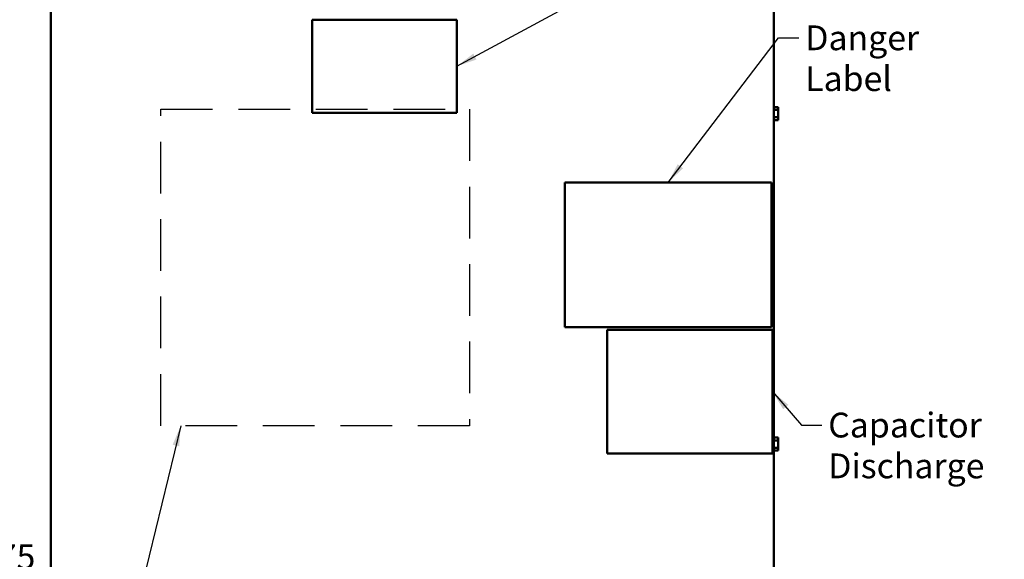
# Model space of a CAD drawing. Units: inches. Extents: x 2 to 108, y 1 to 84.
# Drawn here: x 25 to 48, y 35 to 48 of the extents above; entities that cross this region are included whole.
import ezdxf

# ---------------------------------------------------------------- set-up
doc = ezdxf.new("R2010")
doc.units = ezdxf.units.IN
doc.header["$LTSCALE"] = 5
doc.header["$MEASUREMENT"] = 0
doc.linetypes.add('DASHED2', pattern=[0.375, 0.25, -0.125])
for name, color, linetype, lineweight in [('Dimension (ANSI)', 7, 'Continuous', 25), ('Sketch Geometry (ANSI)', 7, 'Continuous', 25), ('Symbol (ANSI)', 7, 'Continuous', 25), ('Visible (ANSI)', 7, 'Continuous', 50)]:
    doc.layers.add(name, color=color, linetype=linetype, lineweight=lineweight)
doc.styles.add('Note Text (ANSI)', font='tahoma.ttf')
doc.dimstyles.new('Default (ANSI)', dxfattribs={"dimscale": 5, "dimtxt": 0.12, "dimasz": 0.098425, "dimexe": 0.125, "dimexo": 0.0625, "dimgap": 0.031496, "dimtad": 0, "dimtih": 1, "dimtoh": 1, "dimrnd": 1e-08, "dimzin": 0, "dimdsep": 46, "dimtxsty": 'Note Text (ANSI)', "dimcen": 0.09, "dimdle": 0.393701, "dimclrd": 256, "dimclre": 256, "dimclrt": 256, "dimadec": 0, "dimazin": 1, "dimtfac": 1, "dimtofl": 0, "dimtmove": 0, "dimatfit": 3, "dimfxl": 1, "dimtolj": 1, "dimtzin": 4, "dimlwd": -1, "dimlwe": -1, "dimarcsym": 0})
doc.dimstyles.new('Default (ANSI)$7', dxfattribs={"dimscale": 5, "dimtxt": 0.12, "dimasz": 0.098425, "dimexe": 0.125, "dimexo": 0.0625, "dimgap": 0.031496, "dimtad": 0, "dimtih": 1, "dimtoh": 1, "dimrnd": 1e-08, "dimzin": 0, "dimdsep": 46, "dimtxsty": 'Note Text (ANSI)', "dimcen": 0.09, "dimdle": 0.393701, "dimclrd": 256, "dimclre": 256, "dimclrt": 256, "dimadec": 0, "dimazin": 1, "dimtfac": 1, "dimtofl": 0, "dimtmove": 0, "dimatfit": 3, "dimfxl": 1, "dimtolj": 1, "dimtzin": 4, "dimlwd": -1, "dimlwe": -1, "dimarcsym": 0})

# ---------------------------------------------------------------- blocks, each defined once
blk = doc.blocks.new('*D34')
at = {"layer": 'Defpoints', "color": 0, "transparency": 16777216}
for p in [(27.772, 57.914), (20.892, 26.288), (25.937, 26.288)]:
    blk.add_point(p, dxfattribs=at)
at = {"layer": 'Dimension (ANSI)', "transparency": 16777216}
for p, q in [((27.46, 57.914), (20.267, 57.914)), ((20.892, 57.422), (20.892, 47.048)), ((20.892, 26.78), (20.892, 46.108)), ((25.625, 26.288), (20.267, 26.288))]:
    blk.add_line(p, q, dxfattribs=at)
for points in [[(20.81, 57.422), (20.974, 57.422), (20.892, 57.914)], [(20.81, 26.78), (20.974, 26.78), (20.892, 26.288)]]:
    blk.add_solid(points, dxfattribs=at)
at = {"layer": 'Dimension (ANSI)', "transparency": 16777216, "insert": (19.759, 46.891), "char_height": 0.6, "attachment_point": 1, "style": 'Note Text (ANSI)'}
blk.add_mtext('\\A1; \\fTahoma|b0|i0;\\H0.6000;31.65', dxfattribs=at)
blk = doc.blocks.new('*D37')
at = {"layer": 'Defpoints', "color": 0, "transparency": 16777216}
for p in [(23.99, 56.538), (27.925, 56.538), (27.923, 26.788)]:
    blk.add_point(p, dxfattribs=at)
at = {"layer": 'Dimension (ANSI)', "transparency": 16777216}
for p, q in [((27.612, 56.538), (23.365, 56.538)), ((23.99, 56.046), (23.99, 35.395)), ((23.99, 27.28), (23.99, 34.455)), ((27.61, 26.788), (23.365, 26.788))]:
    blk.add_line(p, q, dxfattribs=at)
for points in [[(23.908, 56.046), (24.072, 56.046), (23.99, 56.538)], [(23.908, 27.28), (24.072, 27.28), (23.99, 26.788)]]:
    blk.add_solid(points, dxfattribs=at)
at = {"layer": 'Dimension (ANSI)', "transparency": 16777216, "insert": (23.008, 35.238), "char_height": 0.6, "attachment_point": 1, "style": 'Note Text (ANSI)'}
blk.add_mtext('\\A1;29.75', dxfattribs=at)
blk = doc.blocks.new('*D38')
at = {"layer": 'Defpoints', "color": 0, "transparency": 16777216}
for p in [(25.937, 57.042), (22.279, 26.288), (25.937, 26.288)]:
    blk.add_point(p, dxfattribs=at)
at = {"layer": 'Dimension (ANSI)', "transparency": 16777216}
for p, q in [((25.625, 57.042), (21.654, 57.042)), ((22.279, 56.55), (22.279, 42.987)), ((22.279, 26.78), (22.279, 42.047)), ((25.625, 26.288), (21.654, 26.288))]:
    blk.add_line(p, q, dxfattribs=at)
for points in [[(22.197, 56.55), (22.361, 56.55), (22.279, 57.042)], [(22.197, 26.78), (22.361, 26.78), (22.279, 26.288)]]:
    blk.add_solid(points, dxfattribs=at)
at = {"layer": 'Dimension (ANSI)', "transparency": 16777216, "insert": (21.294, 42.829), "char_height": 0.6, "attachment_point": 1, "style": 'Note Text (ANSI)'}
blk.add_mtext('\\A1;30.75', dxfattribs=at)

msp = doc.modelspace()

# ---------------------------------------------------------------- linework, layer by layer
at = {"layer": 'Sketch Geometry (ANSI)', "linetype": 'DASHED2'}
for p, q in [((28.092, 45.772), (35.559, 45.772)), ((28.092, 38.111), (28.092, 45.772)), ((35.559, 45.772), (35.559, 38.111)), ((35.559, 38.111), (28.092, 38.111))]:
    msp.add_line(p, q, dxfattribs=at)
at = {"layer": 'Visible (ANSI)'}
for p, q in [((25.427, 55.782), (25.427, 27.562)), ((42.917, 27.562), (42.917, 55.782)), ((31.753, 47.938), (31.753, 45.688)), ((35.253, 47.938), (31.753, 47.938)), ((35.253, 45.688), (35.253, 47.938)), ((42.917, 45.842), (42.931, 45.842)), ((42.917, 45.755), (43.021, 45.755)), ((42.931, 45.825), (42.931, 45.842)), ((43.021, 45.825), (42.931, 45.825)), ((43.021, 45.814), (43.021, 45.825)), ((43.021, 45.755), (43.021, 45.783)), ((43.021, 45.698), (43.021, 45.755)), ((31.753, 45.688), (35.253, 45.688)), ((42.917, 45.579), (43.021, 45.579)), ((42.931, 45.508), (43.021, 45.508)), ((42.931, 45.49), (42.931, 45.508)), ((43.021, 45.508), (42.931, 45.508)), ((43.021, 45.579), (43.021, 45.635)), ((43.021, 45.55), (43.021, 45.579)), ((43.021, 45.508), (43.021, 45.519)), ((43.021, 45.508), (43.021, 45.508)), ((42.917, 45.49), (42.931, 45.49)), ((37.859, 40.5), (37.859, 44)), ((37.859, 44), (42.859, 44)), ((42.859, 44), (42.859, 40.5)), ((42.859, 40.5), (37.859, 40.5)), ((38.887, 40.434), (42.884, 40.434)), ((38.887, 37.438), (38.887, 40.434)), ((42.884, 40.434), (42.884, 37.438)), ((42.917, 37.842), (42.931, 37.842)), ((42.917, 37.755), (43.021, 37.755)), ((42.931, 37.825), (42.931, 37.842)), ((43.021, 37.825), (42.931, 37.825)), ((43.021, 37.814), (43.021, 37.825)), ((43.021, 37.755), (43.021, 37.783)), ((43.021, 37.698), (43.021, 37.755)), ((43.021, 37.579), (43.021, 37.635)), ((42.884, 37.438), (38.887, 37.438)), ((42.917, 37.579), (43.021, 37.579)), ((42.917, 37.49), (42.931, 37.49)), ((42.931, 37.508), (43.021, 37.508)), ((42.931, 37.49), (42.931, 37.508)), ((43.021, 37.508), (42.931, 37.508)), ((43.021, 37.55), (43.021, 37.579)), ((43.021, 37.508), (43.021, 37.519)), ((43.021, 37.508), (43.021, 37.508))]:
    msp.add_line(p, q, dxfattribs=at)
for points, knots in [([(43.021, 45.814), (43.021, 45.813), (43.021, 45.811), (43.021, 45.806), (43.02, 45.802), (43.02, 45.798), (43.02, 45.795), (43.021, 45.791), (43.021, 45.786), (43.021, 45.784), (43.021, 45.783)], [0.5840084, 0.5840084, 0.5840084, 0.5840084, 0.6066591, 0.6066591, 0.6595764, 0.6595764, 0.6595764, 0.7124936, 0.7124936, 0.7351443, 0.7351443, 0.7351443, 0.7351443]), ([(43.02, 45.798), (43.02, 45.802), (43.021, 45.806), (43.021, 45.811), (43.021, 45.813), (43.021, 45.814)], [0.66003876, 0.66003876, 0.66003876, 0.66003876, 0.71249359, 0.71249359, 0.73514432, 0.73514432, 0.73514432, 0.73514432]), ([(43.021, 45.698), (43.021, 45.695), (43.021, 45.692), (43.021, 45.682), (43.02, 45.674), (43.02, 45.667), (43.02, 45.66), (43.021, 45.651), (43.021, 45.641), (43.021, 45.638), (43.021, 45.635)], [0.5840084, 0.5840084, 0.5840084, 0.5840084, 0.6066591, 0.6066591, 0.6595764, 0.6595764, 0.6595764, 0.7124936, 0.7124936, 0.7351443, 0.7351443, 0.7351443, 0.7351443]), ([(43.02, 45.666), (43.02, 45.673), (43.021, 45.682), (43.021, 45.691), (43.021, 45.695), (43.021, 45.698)], [0.66003876, 0.66003876, 0.66003876, 0.66003876, 0.71249359, 0.71249359, 0.73514432, 0.73514432, 0.73514432, 0.73514432]), ([(43.021, 45.55), (43.021, 45.549), (43.021, 45.547), (43.021, 45.542), (43.02, 45.538), (43.02, 45.535), (43.02, 45.531), (43.021, 45.527), (43.021, 45.522), (43.021, 45.52), (43.021, 45.519)], [0.5840084, 0.5840084, 0.5840084, 0.5840084, 0.6066591, 0.6066591, 0.6595764, 0.6595764, 0.6595764, 0.7124936, 0.7124936, 0.7351443, 0.7351443, 0.7351443, 0.7351443]), ([(43.02, 45.534), (43.02, 45.538), (43.021, 45.542), (43.021, 45.547), (43.021, 45.549), (43.021, 45.55)], [0.66003876, 0.66003876, 0.66003876, 0.66003876, 0.71249359, 0.71249359, 0.73514432, 0.73514432, 0.73514432, 0.73514432]), ([(43.021, 37.814), (43.021, 37.813), (43.021, 37.811), (43.021, 37.806), (43.02, 37.802), (43.02, 37.798), (43.02, 37.795), (43.021, 37.791), (43.021, 37.786), (43.021, 37.784), (43.021, 37.783)], [0.5840084, 0.5840084, 0.5840084, 0.5840084, 0.6066591, 0.6066591, 0.6595764, 0.6595764, 0.6595764, 0.7124936, 0.7124936, 0.7351443, 0.7351443, 0.7351443, 0.7351443]), ([(43.02, 37.798), (43.02, 37.802), (43.021, 37.806), (43.021, 37.811), (43.021, 37.813), (43.021, 37.814)], [0.66003876, 0.66003876, 0.66003876, 0.66003876, 0.71249359, 0.71249359, 0.73514432, 0.73514432, 0.73514432, 0.73514432]), ([(43.021, 37.698), (43.021, 37.695), (43.021, 37.692), (43.021, 37.682), (43.02, 37.674), (43.02, 37.667), (43.02, 37.66), (43.021, 37.651), (43.021, 37.641), (43.021, 37.638), (43.021, 37.635)], [0.5840084, 0.5840084, 0.5840084, 0.5840084, 0.6066591, 0.6066591, 0.6595764, 0.6595764, 0.6595764, 0.7124936, 0.7124936, 0.7351443, 0.7351443, 0.7351443, 0.7351443]), ([(43.02, 37.666), (43.02, 37.673), (43.021, 37.682), (43.021, 37.691), (43.021, 37.695), (43.021, 37.698)], [0.66003876, 0.66003876, 0.66003876, 0.66003876, 0.71249359, 0.71249359, 0.73514432, 0.73514432, 0.73514432, 0.73514432]), ([(43.021, 37.55), (43.021, 37.549), (43.021, 37.547), (43.021, 37.542), (43.02, 37.538), (43.02, 37.535), (43.02, 37.531), (43.021, 37.527), (43.021, 37.522), (43.021, 37.52), (43.021, 37.519)], [0.5840084, 0.5840084, 0.5840084, 0.5840084, 0.6066591, 0.6066591, 0.6595764, 0.6595764, 0.6595764, 0.7124936, 0.7124936, 0.7351443, 0.7351443, 0.7351443, 0.7351443]), ([(43.02, 37.534), (43.02, 37.538), (43.021, 37.542), (43.021, 37.547), (43.021, 37.549), (43.021, 37.55)], [0.66003876, 0.66003876, 0.66003876, 0.66003876, 0.71249359, 0.71249359, 0.73514432, 0.73514432, 0.73514432, 0.73514432])]:
    msp.add_open_spline(points, degree=3, knots=knots, dxfattribs=at)

# ---------------------------------------------------------------- texts
at = {"layer": 'Symbol (ANSI)', "char_height": 0.6, "attachment_point": 1, "line_spacing_factor": 0.987884, "style": 'Note Text (ANSI)'}
for s, insert, width in [('\\fTahoma|b0|i0;Danger\\P\\fTahoma|b0|i0;Label', (43.677, 47.801), 2.64068), ('\\fTahoma|b0|i0;Capacitor \\P\\fTahoma|b0|i0;Discharge', (44.233, 38.427), 3.66661)]:
    msp.add_mtext(s, dxfattribs=dict(at, insert=insert, width=width))

# ---------------------------------------------------------------- dimensions: what is measured, and where the dimension line sits
at = {"layer": 'Dimension (ANSI)'}
dim = msp.add_linear_dim(base=(20.892, 26.288), p1=(27.772, 57.914), p2=(25.937, 26.288), angle=270, text=' \\fTahoma|b0|i0;\\H0.6000;31.65', dimstyle='Default (ANSI)', override={"dimgap": 0.031496, "dimdec": 2, "dimtol": 0, "dimlim": 0, "dimtp": 0, "dimtm": 0, "dimtdec": 2, "dimatfit": 1}, dxfattribs=at)
dim.commit()
dim.dimension.update_dxf_attribs({"geometry": '*D34', "text_midpoint": (20.892, 46.578), "dimtype": 160})
for base, p1, p2, picture, middle in [((22.279, 26.288), (25.937, 57.042), (25.937, 26.288), '*D38', (22.279, 42.517)), ((23.99, 56.538), (27.923, 26.788), (27.925, 56.538), '*D37', (23.99, 34.925))]:
    dim = msp.add_linear_dim(base=base, p1=p1, p2=p2, angle=90, dimstyle='Default (ANSI)', override={"dimgap": 0.031496, "dimdec": 2, "dimtol": 0, "dimlim": 0, "dimtp": 0, "dimtm": 0, "dimtdec": 2, "dimatfit": 1}, dxfattribs=at)
    dim.commit()
    dim.dimension.update_dxf_attribs({"geometry": picture, "text_midpoint": middle, "dimtype": 160})

# ---------------------------------------------------------------- leaders
at = {"layer": 'Symbol (ANSI)', "annotation_type": 0, "has_hookline": 1}
for points, hookline_direction, text_width in [([(35.253, 46.813), (43.006, 51.014), (43.498, 51.014)], 0, 4.837), ([(40.359, 44), (43.027, 47.501), (43.519, 47.501)], 0, 2.576), ([(42.884, 38.936), (43.583, 38.127), (44.075, 38.127)], 0, 3.496), ([(28.57, 38.111), (24.29, 20.42), (23.798, 20.42)], 1, 9.571)]:
    msp.add_leader(points, dimstyle='Default (ANSI)$7', override={"dimtad": 0}, dxfattribs=dict(at, hookline_direction=hookline_direction, text_width=text_width))

doc.saveas('drawing.dxf')
